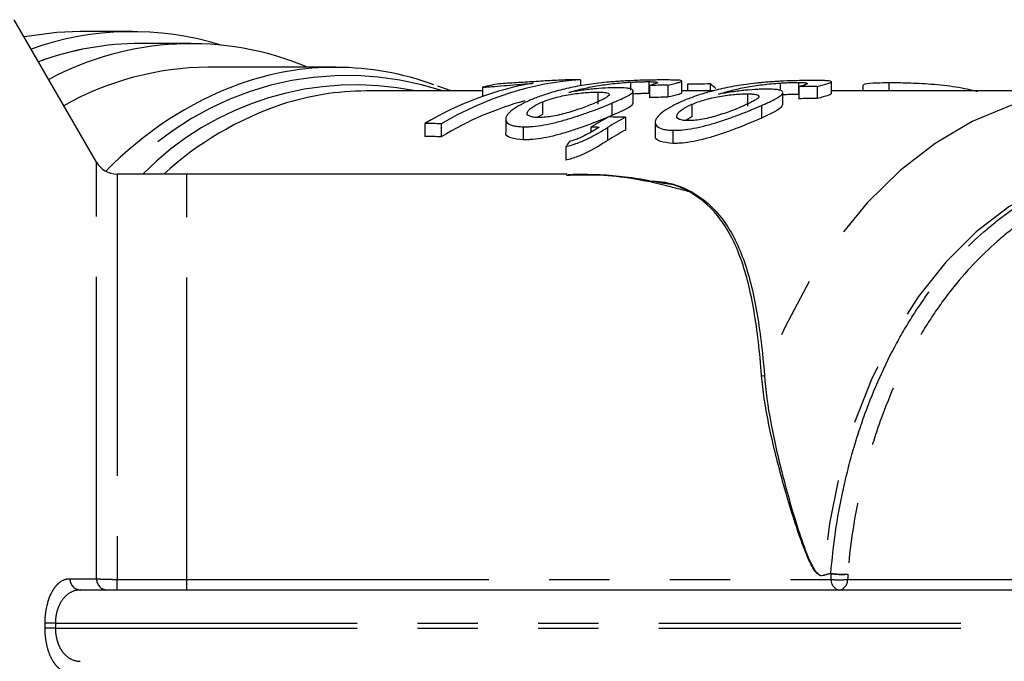
# Model space of a CAD drawing. Extents: x 36 to 371, y 11 to 270.
# Drawn here: x 190 to 211, y 244 to 257 of the extents above; entities that cross this region are included whole.
import ezdxf

# ---------------------------------------------------------------- set-up
doc = ezdxf.new("R2010")
doc.units = 0
doc.linetypes.add('PHANTOM', pattern=[12.7, 6.35, -1.27, 1.27, -1.27, 1.27, -1.27])
doc.layers.get('0').update_dxf_attribs({"linetype": 'CONTINUOUS'})

msp = doc.modelspace()

# ---------------------------------------------------------------- linework, layer by layer
at = {"color": 7, "linetype": 'CONTINUOUS'}
for p, q in [((192.001, 254.207), (190.269, 257.207)), ((192.756, 256.957), (191.665, 256.957)), ((193.993, 256.707), (192.932, 256.707)), ((197.028, 256.207), (194.347, 256.207)), ((202.182, 255.943), (202.182, 255.813)), ((203.237, 255.892), (203.237, 255.725)), ((203.622, 255.903), (203.622, 255.652)), ((204.32, 255.664), (204.32, 255.915)), ((206.385, 255.874), (206.385, 255.717)), ((206.77, 255.886), (206.77, 255.634)), ((207.468, 255.648), (207.468, 255.9)), ((208.674, 255.884), (208.674, 255.707)), ((200.125, 255.707), (197.675, 255.707)), ((199.463, 255.707), (199.183, 255.807)), ((200.125, 255.785), (200.125, 255.592)), ((202.552, 255.683), (202.552, 255.427)), ((203.294, 255.452), (203.294, 255.707)), ((203.633, 255.823), (203.633, 255.57)), ((204.02, 255.828), (204.02, 255.575)), ((204.984, 255.707), (204.32, 255.707)), ((204.437, 255.85), (204.437, 255.707)), ((204.911, 255.854), (204.911, 255.707)), ((206.442, 255.416), (206.442, 255.671)), ((206.78, 255.797), (206.78, 255.543)), ((207.167, 255.802), (207.167, 255.549)), ((213.085, 255.707), (207.468, 255.707)), ((208.122, 255.823), (208.122, 255.707)), ((201.382, 255.477), (201.382, 255.215)), ((202.843, 255.451), (202.843, 255.189)), ((205.7, 255.647), (205.7, 255.389)), ((204.529, 255.427), (204.529, 255.165)), ((205.991, 255.4), (205.991, 255.137)), ((200.61, 255.118), (200.61, 254.845)), ((201.382, 255.215), (201.27, 255.151)), ((203.129, 255.153), (203.129, 254.884)), ((203.757, 255.052), (203.757, 254.776)), ((204.529, 255.165), (204.403, 255.088)), ((198.907, 255.023), (198.907, 254.751)), ((199.256, 255.016), (199.256, 254.743)), ((200.98, 254.954), (200.98, 254.679)), ((202.404, 254.945), (202.404, 254.84)), ((202.754, 254.937), (202.754, 254.662)), ((204.127, 254.88), (204.127, 254.604)), ((201.874, 254.534), (201.874, 254.248)), ((193.903, 253.957), (192.434, 253.957)), ((201.905, 253.957), (193.903, 253.957)), ((191.657, 245.207), (221.014, 245.207))]:
    msp.add_line(p, q, dxfattribs=at)
at = {"color": 8, "linetype": 'PHANTOM'}
for p, q in [((192.001, 245.444), (192.001, 254.207)), ((192.434, 253.957), (192.434, 245.431)), ((193.903, 245.431), (193.903, 253.957)), ((192.434, 245.207), (192.434, 245.431)), ((192.434, 245.431), (193.903, 245.431)), ((193.903, 245.207), (193.903, 245.431)), ((193.903, 245.431), (207.457, 245.431)), ((207.806, 245.431), (220.236, 245.431)), ((191.135, 244.507), (190.919, 244.506)), ((191.135, 244.507), (228.903, 244.507)), ((191.135, 244.407), (190.919, 244.407)), ((191.135, 244.407), (228.903, 244.407))]:
    msp.add_line(p, q, dxfattribs=at)
at = {"color": 7, "linetype": 'CONTINUOUS', "flags": 128}
msp.add_lwpolyline([(191.665, 256.957), (191.169, 256.937), (190.479, 256.844)], dxfattribs=at)
at = {"color": 8, "linetype": 'PHANTOM', "flags": 128}
for points in [[(213.085, 255.707), (212.91, 255.704), (212.068, 255.614), (211.238, 255.399), (210.428, 255.061), (209.649, 254.603), (208.908, 254.031), (208.214, 253.351), (207.574, 252.57), (206.997, 251.699), (206.489, 250.746), (206.055, 249.722)], [(214.224, 254.206), (213.444, 254.156), (212.673, 253.982), (211.921, 253.685), (211.197, 253.27), (210.511, 252.742), (209.872, 252.108), (209.288, 251.375), (208.766, 250.554), (208.313, 249.655), (207.934, 248.688), (207.636, 247.668), (207.421, 246.606), (207.292, 245.517)]]:
    msp.add_lwpolyline(points, dxfattribs=at)
at = {"color": 7, "linetype": 'CONTINUOUS'}
for centre, radius, start, end in [((192.754, 250.598), 6.357, 72.8924, 109.5601), ((192.947, 250.405), 6.302, 90.1308, 110.1124), ((192.943, 250.428), 6.279, 90.0941, 110.1491), ((193.988, 250.372), 6.329, 67.1834, 118.2205), ((194.399, 249.931), 6.276, 90.4835, 119.4431), ((197.029, 250.197), 6.007, 69.8158, 109.7276), ((197.685, 249.948), 5.759, 90.0991, 108.1588), ((192.434, 254.457), 0.5, 210, 270), ((206.02, 249.786), 0.0732, 250.1512, 298.1126)]:
    msp.add_arc(centre, radius, start, end, dxfattribs=at)
at = {"color": 8, "linetype": 'PHANTOM'}
for centre, radius, start, end in [((197.274, 249.659), 6.374, 71.58, 137.6079), ((197.642, 248.758), 7.569, 110.4203, 135.9973), ((197.452, 249.554), 6.281, 78.425, 135.4908), ((198.146, 248.775), 7.017, 108.7525, 132.4045), ((204.488, 253.629), 0.0458, 261.8043, 304.1767), ((207.362, 245.528), 0.0711, 189.2449, 193.8113), ((207.523, 245.563), 0.0705, 184.8666, 189.5835), ((207.529, 245.551), 0.0712, 175.4028, 179.9194), ((191.674, 245.439), 0.233, 178.6003, 265.8709), ((192.234, 245.439), 0.233, 178.8416, 265.9014), ((207.67, 245.416), 0.214, 176.1128, 259.2534), ((207.631, 246.885), 1.464, 263.1661, 276.8339), ((207.592, 245.417), 0.214, 280.3828, 3.6575)]:
    msp.add_arc(centre, radius, start, end, dxfattribs=at)
at = {"color": 7, "linetype": 'CONTINUOUS'}
for centre, major_axis, ratio, start_param, end_param in [((202.227, 244.457), (0, 11.5), 0.731799, 0.124036, 0.405627), ((202.59, 244.457), (0, 11.5), 0.731799, 0.048556, 0.407322), ((191.274, 244.457), (224.73, 0), 0.051172, 1.52224, 1.523243), ((201.574, 244.457), (0, 11.5), 0.731799, 0.131462, 0.17303), ((223.939, 244.457), (133.519, 0), 0.08613, 1.720541, 1.723475), ((234.914, 244.457), (224.73, 0), 0.051172, 1.7047, 1.706828), ((204.594, 244.457), (0, 11.5), 0.206396, 6.097671, 6.149282), ((228.957, 244.457), (133.519, 0), 0.08613, 1.734722, 1.737662), ((202.59, 244.457), (0, 11.25), 0.731799, 0.193138, 0.41693), ((223.939, 244.457), (130.617, 0), 0.08613, 1.723895, 1.726895), ((228.957, 244.457), (130.617, 0), 0.08613, 1.738399, 1.741406), ((205.856, 244.457), (0, 11.5), 0.731799, 0.374269, 0.422627), ((206.219, 244.457), (0, 11.5), 0.731799, 0.375941, 0.424334), ((120.619, 244.457), (224.73, 0), 0.051172, 1.194855, 1.196527), ((110.229, 244.457), (224.73, 0), 0.051172, 1.163475, 1.165169), ((110.229, 244.457), (224.73, 0), 0.051172, 1.147321, 1.148169), ((206.219, 244.457), (0, 11.25), 0.731799, 0.384728, 0.434397), ((110.229, 244.457), (219.845, 0), 0.051172, 1.153867, 1.155606), ((204.001, 244.457), (0, 11.5), 0.38389, 0.482096, 0.502679)]:
    msp.add_ellipse(centre, major_axis=major_axis, ratio=ratio, start_param=start_param, end_param=end_param, dxfattribs=at)
for points, knots in [([(200.125, 255.785), (200.167, 255.788), (200.209, 255.79), (200.294, 255.796), (200.337, 255.8), (200.467, 255.81), (200.555, 255.817), (200.733, 255.831), (200.822, 255.838), (200.958, 255.849), (201.003, 255.853), (201.095, 255.86), (201.14, 255.864), (201.186, 255.868)], [0, 0, 0, 0, 0.125, 0.125, 0.25, 0.25, 0.5, 0.5, 0.75, 0.75, 0.875, 0.875, 1, 1, 1, 1]), ([(201.957, 255.944), (201.895, 255.941), (201.834, 255.938), (201.71, 255.932), (201.647, 255.928), (201.46, 255.918), (201.334, 255.91), (201.081, 255.895), (200.957, 255.887), (200.772, 255.875), (200.711, 255.872), (200.59, 255.864), (200.531, 255.861), (200.471, 255.857)], [0, 0, 0, 0, 0.125, 0.125, 0.25, 0.25, 0.5, 0.5, 0.75, 0.75, 0.875, 0.875, 1, 1, 1, 1]), ([(202.951, 255.907), (202.914, 255.904), (202.877, 255.901), (202.803, 255.895), (202.767, 255.892), (202.659, 255.882), (202.589, 255.875), (202.381, 255.849), (202.248, 255.829), (201.996, 255.782), (201.875, 255.756), (201.646, 255.697), (201.537, 255.664), (201.43, 255.629)], [0, 0, 0, 0, 0.0625, 0.0625, 0.125, 0.125, 0.25, 0.25, 0.5, 0.5, 0.75, 0.75, 1, 1, 1, 1]), ([(201.938, 255.675), (202.027, 255.702), (202.118, 255.728), (202.312, 255.774), (202.413, 255.795), (202.575, 255.823), (202.631, 255.831), (202.748, 255.847), (202.807, 255.854), (202.928, 255.867), (202.989, 255.873), (203.112, 255.884), (203.175, 255.888), (203.237, 255.892)], [0, 0, 0, 0, 0.25, 0.25, 0.5, 0.5, 0.625, 0.625, 0.75, 0.75, 0.875, 0.875, 1, 1, 1, 1]), ([(203.982, 255.938), (203.948, 255.938), (203.914, 255.938), (203.843, 255.938), (203.805, 255.938), (203.688, 255.936), (203.605, 255.935), (203.429, 255.931), (203.334, 255.927), (203.192, 255.921), (203.144, 255.919), (203.048, 255.913), (203, 255.91), (202.951, 255.907)], [0, 0, 0, 0, 0.125, 0.125, 0.25, 0.25, 0.5, 0.5, 0.75, 0.75, 0.875, 0.875, 1, 1, 1, 1]), ([(203.237, 255.892), (203.274, 255.894), (203.31, 255.896), (203.38, 255.899), (203.414, 255.9), (203.479, 255.902), (203.51, 255.902), (203.568, 255.903), (203.595, 255.903), (203.622, 255.903)], [0, 0, 0, 0, 0.25, 0.25, 0.5, 0.5, 0.75, 0.75, 1, 1, 1, 1]), ([(203.622, 255.903), (203.652, 255.903), (203.682, 255.902), (203.731, 255.9), (203.751, 255.899), (203.783, 255.895), (203.794, 255.892), (203.807, 255.887), (203.807, 255.883), (203.806, 255.879)], [0, 0, 0, 0, 0.25, 0.25, 0.5, 0.5, 0.75, 0.75, 1, 1, 1, 1]), ([(203.806, 255.879), (203.801, 255.876), (203.796, 255.872), (203.775, 255.864), (203.76, 255.859), (203.713, 255.845), (203.674, 255.834), (203.633, 255.823)], [0, 0, 0, 0, 0.25, 0.25, 0.5, 0.5, 1, 1, 1, 1]), ([(204.02, 255.828), (204.064, 255.838), (204.107, 255.848), (204.181, 255.866), (204.214, 255.875), (204.267, 255.89), (204.288, 255.896), (204.315, 255.908), (204.321, 255.913), (204.319, 255.921), (204.31, 255.924), (204.278, 255.93), (204.254, 255.932), (204.195, 255.935), (204.159, 255.936), (204.078, 255.938), (204.031, 255.938), (203.982, 255.938)], [0, 0, 0, 0, 0.125, 0.125, 0.25, 0.25, 0.375, 0.375, 0.5, 0.5, 0.625, 0.625, 0.75, 0.75, 0.875, 0.875, 1, 1, 1, 1]), ([(206.099, 255.891), (206.061, 255.888), (206.024, 255.884), (205.951, 255.878), (205.914, 255.874), (205.806, 255.862), (205.736, 255.854), (205.529, 255.826), (205.395, 255.803), (205.143, 255.752), (205.023, 255.724), (204.793, 255.66), (204.684, 255.626), (204.578, 255.588)], [0, 0, 0, 0, 0.0625, 0.0625, 0.125, 0.125, 0.25, 0.25, 0.5, 0.5, 0.75, 0.75, 1, 1, 1, 1]), ([(205.085, 255.638), (205.175, 255.667), (205.266, 255.694), (205.46, 255.743), (205.561, 255.766), (205.722, 255.796), (205.778, 255.806), (205.895, 255.823), (205.955, 255.831), (206.075, 255.846), (206.136, 255.853), (206.26, 255.865), (206.323, 255.869), (206.385, 255.874)], [0, 0, 0, 0, 0.25, 0.25, 0.5, 0.5, 0.625, 0.625, 0.75, 0.75, 0.875, 0.875, 1, 1, 1, 1]), ([(207.13, 255.928), (207.096, 255.928), (207.062, 255.928), (206.99, 255.928), (206.953, 255.927), (206.835, 255.926), (206.752, 255.924), (206.576, 255.919), (206.482, 255.915), (206.339, 255.907), (206.292, 255.904), (206.196, 255.898), (206.147, 255.894), (206.099, 255.891)], [0, 0, 0, 0, 0.125, 0.125, 0.25, 0.25, 0.5, 0.5, 0.75, 0.75, 0.875, 0.875, 1, 1, 1, 1]), ([(206.385, 255.874), (206.421, 255.876), (206.458, 255.878), (206.528, 255.881), (206.561, 255.883), (206.626, 255.885), (206.658, 255.885), (206.716, 255.886), (206.743, 255.886), (206.77, 255.886)], [0, 0, 0, 0, 0.25, 0.25, 0.5, 0.5, 0.75, 0.75, 1, 1, 1, 1]), ([(206.77, 255.886), (206.8, 255.886), (206.829, 255.885), (206.879, 255.883), (206.899, 255.881), (206.931, 255.877), (206.942, 255.874), (206.955, 255.867), (206.955, 255.863), (206.954, 255.859)], [0, 0, 0, 0, 0.25, 0.25, 0.5, 0.5, 0.75, 0.75, 1, 1, 1, 1]), ([(207.167, 255.802), (207.211, 255.814), (207.255, 255.825), (207.329, 255.845), (207.361, 255.854), (207.415, 255.871), (207.436, 255.879), (207.463, 255.892), (207.469, 255.897), (207.466, 255.907), (207.458, 255.911), (207.426, 255.918), (207.402, 255.92), (207.343, 255.924), (207.307, 255.925), (207.225, 255.927), (207.178, 255.928), (207.13, 255.928)], [0, 0, 0, 0, 0.125, 0.125, 0.25, 0.25, 0.375, 0.375, 0.5, 0.5, 0.625, 0.625, 0.75, 0.75, 0.875, 0.875, 1, 1, 1, 1]), ([(208.132, 255.823), (208.139, 255.836), (208.155, 255.867), (208.379, 255.88), (208.586, 255.883), (208.674, 255.884)], [0, 0, 0, 0, 0.28683, 0.696231, 1, 1, 1, 1]), ([(208.674, 255.884), (208.736, 255.884), (208.798, 255.884), (208.931, 255.882), (209.002, 255.881), (209.15, 255.876), (209.23, 255.873), (209.393, 255.864), (209.476, 255.859), (209.649, 255.845), (209.738, 255.837), (209.911, 255.818), (209.998, 255.807), (210.167, 255.781), (210.247, 255.766), (210.361, 255.742), (210.397, 255.734), (210.467, 255.716), (210.5, 255.707), (210.533, 255.698)], [0, 0, 0, 0, 0.125, 0.125, 0.25, 0.25, 0.375, 0.375, 0.5, 0.5, 0.625, 0.625, 0.75, 0.75, 0.875, 0.875, 0.9375, 0.9375, 1, 1, 1, 1]), ([(201.382, 255.477), (201.421, 255.492), (201.462, 255.508), (201.549, 255.537), (201.596, 255.551), (201.695, 255.578), (201.748, 255.59), (201.854, 255.613), (201.909, 255.623), (202.02, 255.641), (202.074, 255.649), (202.182, 255.663), (202.235, 255.668), (202.335, 255.677), (202.382, 255.68), (202.45, 255.682), (202.472, 255.683), (202.513, 255.684), (202.532, 255.684), (202.552, 255.683)], [0, 0, 0, 0, 0.125, 0.125, 0.25, 0.25, 0.375, 0.375, 0.5, 0.5, 0.625, 0.625, 0.75, 0.75, 0.875, 0.875, 0.9375, 0.9375, 1, 1, 1, 1]), ([(202.986, 255.775), (202.952, 255.775), (202.918, 255.775), (202.845, 255.774), (202.806, 255.772), (202.685, 255.767), (202.596, 255.761), (202.415, 255.745), (202.321, 255.735), (202.176, 255.715), (202.128, 255.708), (202.033, 255.692), (201.985, 255.684), (201.938, 255.675)], [0, 0, 0, 0, 0.125, 0.125, 0.25, 0.25, 0.5, 0.5, 0.75, 0.75, 0.875, 0.875, 1, 1, 1, 1]), ([(202.552, 255.683), (202.571, 255.683), (202.59, 255.683), (202.625, 255.682), (202.642, 255.681), (202.688, 255.677), (202.716, 255.674), (202.759, 255.664), (202.774, 255.657), (202.791, 255.642), (202.792, 255.632), (202.784, 255.611), (202.772, 255.6), (202.738, 255.574), (202.715, 255.56), (202.661, 255.531), (202.628, 255.516), (202.559, 255.484), (202.521, 255.468), (202.481, 255.451)], [0, 0, 0, 0, 0.0625, 0.0625, 0.125, 0.125, 0.25, 0.25, 0.375, 0.375, 0.5, 0.5, 0.625, 0.625, 0.75, 0.75, 0.875, 0.875, 1, 1, 1, 1]), ([(202.843, 255.451), (202.9, 255.475), (202.956, 255.499), (203.056, 255.543), (203.101, 255.565), (203.179, 255.605), (203.213, 255.624), (203.263, 255.659), (203.279, 255.674), (203.296, 255.703), (203.296, 255.715), (203.282, 255.736), (203.265, 255.745), (203.216, 255.76), (203.18, 255.765), (203.117, 255.771), (203.093, 255.772), (203.042, 255.774), (203.014, 255.775), (202.986, 255.775)], [0, 0, 0, 0, 0.125, 0.125, 0.25, 0.25, 0.375, 0.375, 0.5, 0.5, 0.625, 0.625, 0.75, 0.75, 0.875, 0.875, 0.9375, 0.9375, 1, 1, 1, 1]), ([(204.31, 255.664), (204.307, 255.658), (204.299, 255.644), (204.175, 255.612), (204.062, 255.585), (204.02, 255.575)], [0, 0, 0, 0, 0.327279, 0.746014, 1, 1, 1, 1]), ([(206.134, 255.745), (206.1, 255.745), (206.065, 255.745), (205.992, 255.744), (205.953, 255.742), (205.832, 255.736), (205.743, 255.73), (205.562, 255.712), (205.468, 255.701), (205.324, 255.68), (205.276, 255.672), (205.18, 255.656), (205.133, 255.647), (205.085, 255.638)], [0, 0, 0, 0, 0.125, 0.125, 0.25, 0.25, 0.5, 0.5, 0.75, 0.75, 0.875, 0.875, 1, 1, 1, 1]), ([(205.991, 255.4), (206.047, 255.426), (206.103, 255.45), (206.203, 255.497), (206.248, 255.52), (206.327, 255.563), (206.36, 255.583), (206.41, 255.62), (206.426, 255.636), (206.443, 255.667), (206.444, 255.68), (206.43, 255.703), (206.413, 255.713), (206.364, 255.729), (206.328, 255.734), (206.265, 255.74), (206.241, 255.742), (206.19, 255.744), (206.162, 255.744), (206.134, 255.745)], [0, 0, 0, 0, 0.125, 0.125, 0.25, 0.25, 0.375, 0.375, 0.5, 0.5, 0.625, 0.625, 0.75, 0.75, 0.875, 0.875, 0.9375, 0.9375, 1, 1, 1, 1]), ([(206.954, 255.859), (206.949, 255.855), (206.943, 255.851), (206.922, 255.842), (206.908, 255.837), (206.861, 255.821), (206.821, 255.809), (206.78, 255.797)], [0, 0, 0, 0, 0.25, 0.25, 0.5, 0.5, 1, 1, 1, 1]), ([(201.43, 255.629), (201.349, 255.601), (201.268, 255.572), (201.116, 255.51), (201.044, 255.478), (200.842, 255.376), (200.727, 255.301), (200.646, 255.209), (200.633, 255.191), (200.616, 255.156), (200.611, 255.139), (200.609, 255.107), (200.611, 255.091), (200.622, 255.062), (200.631, 255.047), (200.672, 255.01), (200.715, 254.99), (200.8, 254.97), (200.832, 254.964), (200.902, 254.957), (200.941, 254.955), (200.98, 254.954)], [0, 0, 0, 0, 0.125, 0.125, 0.25, 0.25, 0.5, 0.5, 0.5625, 0.5625, 0.625, 0.625, 0.6875, 0.6875, 0.75, 0.75, 0.875, 0.875, 0.9375, 0.9375, 1, 1, 1, 1]), ([(200.98, 254.954), (201.011, 254.953), (201.043, 254.953), (201.11, 254.955), (201.145, 254.957), (201.254, 254.967), (201.333, 254.978), (201.496, 255.007), (201.58, 255.025), (201.754, 255.068), (201.84, 255.092), (202.012, 255.144), (202.098, 255.172), (202.262, 255.228), (202.342, 255.256), (202.496, 255.313), (202.572, 255.341), (202.713, 255.397), (202.778, 255.424), (202.843, 255.451)], [0, 0, 0, 0, 0.0625, 0.0625, 0.125, 0.125, 0.25, 0.25, 0.375, 0.375, 0.5, 0.5, 0.625, 0.625, 0.75, 0.75, 0.875, 0.875, 1, 1, 1, 1]), ([(201.29, 255.149), (201.251, 255.15), (201.212, 255.152), (201.149, 255.163), (201.123, 255.171), (201.084, 255.191), (201.071, 255.203), (201.06, 255.231), (201.061, 255.246), (201.076, 255.28), (201.089, 255.297), (201.125, 255.333), (201.147, 255.351), (201.2, 255.387), (201.23, 255.405), (201.3, 255.442), (201.341, 255.459), (201.382, 255.477)], [0, 0, 0, 0, 0.125, 0.125, 0.25, 0.25, 0.375, 0.375, 0.5, 0.5, 0.625, 0.625, 0.75, 0.75, 0.875, 0.875, 1, 1, 1, 1]), ([(202.481, 255.451), (202.44, 255.434), (202.399, 255.417), (202.311, 255.382), (202.265, 255.365), (202.168, 255.33), (202.117, 255.312), (202.01, 255.277), (201.956, 255.261), (201.789, 255.214), (201.675, 255.188), (201.517, 255.162), (201.467, 255.156), (201.397, 255.151), (201.374, 255.15), (201.331, 255.148), (201.311, 255.148), (201.29, 255.149)], [0, 0, 0, 0, 0.125, 0.125, 0.25, 0.25, 0.375, 0.375, 0.5, 0.5, 0.75, 0.75, 0.875, 0.875, 0.9375, 0.9375, 1, 1, 1, 1]), ([(203.286, 255.452), (203.283, 255.437), (203.277, 255.4), (203.118, 255.31), (202.932, 255.228), (202.843, 255.189)], [0, 0, 0, 0, 0.251819, 0.639394, 1, 1, 1, 1]), ([(203.622, 255.652), (203.595, 255.652), (203.54, 255.652), (203.433, 255.65), (203.346, 255.646), (203.294, 255.643)], [0, 0, 0, 0, 0.290757, 0.582295, 1, 1, 1, 1]), ([(204.578, 255.588), (204.496, 255.559), (204.415, 255.528), (204.264, 255.463), (204.192, 255.429), (203.99, 255.322), (203.875, 255.243), (203.794, 255.147), (203.781, 255.128), (203.764, 255.092), (203.759, 255.074), (203.756, 255.04), (203.758, 255.024), (203.769, 254.993), (203.779, 254.978), (203.819, 254.939), (203.862, 254.918), (203.947, 254.897), (203.979, 254.891), (204.05, 254.883), (204.088, 254.882), (204.127, 254.88)], [0, 0, 0, 0, 0.125, 0.125, 0.25, 0.25, 0.5, 0.5, 0.5625, 0.5625, 0.625, 0.625, 0.6875, 0.6875, 0.75, 0.75, 0.875, 0.875, 0.9375, 0.9375, 1, 1, 1, 1]), ([(204.529, 255.427), (204.569, 255.444), (204.609, 255.46), (204.697, 255.491), (204.743, 255.506), (204.842, 255.534), (204.895, 255.547), (205.001, 255.571), (205.056, 255.582), (205.167, 255.602), (205.221, 255.61), (205.329, 255.625), (205.382, 255.63), (205.482, 255.639), (205.53, 255.642), (205.597, 255.645), (205.619, 255.646), (205.661, 255.647), (205.68, 255.647), (205.7, 255.647)], [0, 0, 0, 0, 0.125, 0.125, 0.25, 0.25, 0.375, 0.375, 0.5, 0.5, 0.625, 0.625, 0.75, 0.75, 0.875, 0.875, 0.9375, 0.9375, 1, 1, 1, 1]), ([(205.7, 255.647), (205.719, 255.646), (205.738, 255.646), (205.773, 255.644), (205.79, 255.643), (205.836, 255.639), (205.864, 255.636), (205.907, 255.625), (205.922, 255.618), (205.939, 255.602), (205.94, 255.592), (205.931, 255.57), (205.92, 255.557), (205.885, 255.53), (205.862, 255.515), (205.808, 255.485), (205.776, 255.468), (205.707, 255.435), (205.668, 255.418), (205.629, 255.401)], [0, 0, 0, 0, 0.0625, 0.0625, 0.125, 0.125, 0.25, 0.25, 0.375, 0.375, 0.5, 0.5, 0.625, 0.625, 0.75, 0.75, 0.875, 0.875, 1, 1, 1, 1]), ([(206.77, 255.634), (206.742, 255.634), (206.688, 255.634), (206.581, 255.632), (206.493, 255.628), (206.442, 255.625)], [0, 0, 0, 0, 0.2907304, 0.5822405, 1, 1, 1, 1]), ([(207.458, 255.648), (207.454, 255.642), (207.447, 255.626), (207.323, 255.59), (207.21, 255.56), (207.167, 255.549)], [0, 0, 0, 0, 0.325698, 0.744013, 1, 1, 1, 1]), ([(204.127, 254.88), (204.159, 254.88), (204.19, 254.879), (204.258, 254.882), (204.293, 254.884), (204.402, 254.894), (204.482, 254.906), (204.645, 254.936), (204.73, 254.955), (204.903, 255), (204.99, 255.025), (205.161, 255.079), (205.247, 255.108), (205.41, 255.167), (205.49, 255.196), (205.645, 255.255), (205.72, 255.285), (205.861, 255.344), (205.926, 255.372), (205.991, 255.4)], [0, 0, 0, 0, 0.0625, 0.0625, 0.125, 0.125, 0.25, 0.25, 0.375, 0.375, 0.5, 0.5, 0.625, 0.625, 0.75, 0.75, 0.875, 0.875, 1, 1, 1, 1]), ([(204.438, 255.083), (204.398, 255.085), (204.359, 255.087), (204.296, 255.098), (204.27, 255.107), (204.231, 255.127), (204.219, 255.14), (204.208, 255.169), (204.209, 255.186), (204.223, 255.221), (204.237, 255.239), (204.273, 255.277), (204.295, 255.296), (204.348, 255.333), (204.378, 255.352), (204.448, 255.39), (204.488, 255.409), (204.529, 255.427)], [0, 0, 0, 0, 0.125, 0.125, 0.25, 0.25, 0.375, 0.375, 0.5, 0.5, 0.625, 0.625, 0.75, 0.75, 0.875, 0.875, 1, 1, 1, 1]), ([(205.629, 255.401), (205.588, 255.383), (205.547, 255.365), (205.459, 255.328), (205.413, 255.31), (205.316, 255.273), (205.265, 255.254), (205.159, 255.218), (205.105, 255.201), (204.938, 255.152), (204.824, 255.125), (204.665, 255.098), (204.615, 255.091), (204.545, 255.086), (204.522, 255.084), (204.479, 255.083), (204.458, 255.083), (204.438, 255.083)], [0, 0, 0, 0, 0.125, 0.125, 0.25, 0.25, 0.375, 0.375, 0.5, 0.5, 0.75, 0.75, 0.875, 0.875, 0.9375, 0.9375, 1, 1, 1, 1]), ([(206.431, 255.416), (206.426, 255.395), (206.415, 255.35), (206.236, 255.25), (206.066, 255.172), (205.991, 255.137)], [0, 0, 0, 0, 0.318988, 0.695474, 1, 1, 1, 1]), ([(202.843, 255.189), (202.778, 255.162), (202.713, 255.134), (202.573, 255.077), (202.499, 255.049), (202.344, 254.99), (202.263, 254.961), (202.098, 254.903), (202.013, 254.875), (201.841, 254.821), (201.754, 254.797), (201.583, 254.753), (201.497, 254.734), (201.333, 254.704), (201.256, 254.693), (201.145, 254.683), (201.11, 254.681), (201.043, 254.678), (201.011, 254.679), (200.98, 254.679)], [0, 0, 0, 0, 0.125, 0.125, 0.25, 0.25, 0.375, 0.375, 0.5, 0.5, 0.625, 0.625, 0.75, 0.75, 0.875, 0.875, 0.9375, 0.9375, 1, 1, 1, 1]), ([(205.991, 255.137), (205.926, 255.109), (205.861, 255.079), (205.722, 255.02), (205.648, 254.99), (205.495, 254.93), (205.414, 254.899), (205.249, 254.838), (205.165, 254.809), (204.994, 254.753), (204.905, 254.727), (204.733, 254.682), (204.649, 254.662), (204.483, 254.63), (204.404, 254.618), (204.294, 254.608), (204.259, 254.605), (204.191, 254.603), (204.159, 254.603), (204.127, 254.604)], [0, 0, 0, 0, 0.125, 0.125, 0.25, 0.25, 0.375, 0.375, 0.5, 0.5, 0.625, 0.625, 0.75, 0.75, 0.875, 0.875, 0.9375, 0.9375, 1, 1, 1, 1]), ([(200.98, 254.679), (200.885, 254.688), (200.693, 254.706), (200.595, 254.783), (200.616, 254.838), (200.618, 254.845)], [0, 0, 0, 0, 0.462857, 0.929902, 1, 1, 1, 1]), ([(201.874, 254.534), (201.915, 254.545), (201.955, 254.555), (202.037, 254.58), (202.078, 254.594), (202.161, 254.625), (202.203, 254.642), (202.282, 254.677), (202.32, 254.695), (202.433, 254.75), (202.503, 254.788), (202.633, 254.863), (202.694, 254.9), (202.754, 254.937)], [0, 0, 0, 0, 0.125, 0.125, 0.25, 0.25, 0.375, 0.375, 0.5, 0.5, 0.75, 0.75, 1, 1, 1, 1]), ([(202.578, 254.941), (202.534, 254.915), (202.49, 254.888), (202.398, 254.835), (202.349, 254.808), (202.247, 254.755), (202.191, 254.728), (202.104, 254.693), (202.074, 254.682), (202.014, 254.662), (201.984, 254.654), (201.954, 254.646)], [0, 0, 0, 0, 0.25, 0.25, 0.5, 0.5, 0.75, 0.75, 0.875, 0.875, 1, 1, 1, 1]), ([(202.754, 254.662), (202.694, 254.625), (202.634, 254.587), (202.504, 254.51), (202.435, 254.471), (202.322, 254.414), (202.284, 254.395), (202.205, 254.36), (202.163, 254.342), (202.08, 254.311), (202.039, 254.296), (201.956, 254.27), (201.915, 254.259), (201.874, 254.248)], [0, 0, 0, 0, 0.25, 0.25, 0.5, 0.5, 0.625, 0.625, 0.75, 0.75, 0.875, 0.875, 1, 1, 1, 1]), ([(204.127, 254.604), (204.033, 254.613), (203.842, 254.631), (203.743, 254.711), (203.764, 254.768), (203.766, 254.776)], [0, 0, 0, 0, 0.4598138, 0.9237241, 1, 1, 1, 1]), ([(203.929, 253.759), (203.749, 253.795), (203.224, 253.898), (202.551, 253.956), (202.063, 253.947), (201.926, 253.945)], [0, 0, 0, 0, 0.273247, 0.795907, 1, 1, 1, 1]), ([(203.643, 253.812), (203.685, 253.811), (203.918, 253.805), (204.216, 253.734), (204.427, 253.633), (204.514, 253.591)], [0, 0, 0, 0, 0.111567, 0.635839, 1, 1, 1, 1]), ([(204.481, 253.584), (204.358, 253.649), (204.203, 253.731), (203.976, 253.757), (203.93, 253.762)], [0, 0, 0, 0, 0.793867, 1, 1, 1, 1]), ([(205.995, 249.717), (205.956, 250.216), (205.905, 250.664), (205.801, 251.273), (205.761, 251.465), (205.671, 251.83), (205.62, 252.003), (205.447, 252.487), (205.308, 252.763), (204.957, 253.234), (204.747, 253.429), (204.481, 253.584)], [0, 0, 0, 0, 0.25, 0.25, 0.375, 0.375, 0.5, 0.5, 0.75, 0.75, 1, 1, 1, 1]), ([(204.514, 253.591), (204.782, 253.437), (204.995, 253.242), (205.262, 252.888), (205.342, 252.759), (205.487, 252.48), (205.553, 252.329), (205.729, 251.843), (205.818, 251.48), (205.961, 250.669), (206.014, 250.221), (206.055, 249.722)], [0, 0, 0, 0, 0.25, 0.25, 0.375, 0.375, 0.5, 0.5, 0.75, 0.75, 1, 1, 1, 1]), ([(207.293, 245.512), (207.275, 245.506), (207.257, 245.505), (207.219, 245.514), (207.201, 245.524), (207.15, 245.564), (207.121, 245.602), (207.043, 245.721), (207, 245.813), (206.882, 246.086), (206.815, 246.276), (206.685, 246.66), (206.625, 246.851), (206.511, 247.233), (206.457, 247.422), (206.355, 247.801), (206.306, 247.99), (206.218, 248.359), (206.178, 248.54), (206.108, 248.892), (206.077, 249.063), (206.027, 249.398), (206.008, 249.562), (205.995, 249.717)], [0, 0, 0, 0, 0.015625, 0.015625, 0.03125, 0.03125, 0.0625, 0.0625, 0.125, 0.125, 0.25, 0.25, 0.375, 0.375, 0.5, 0.5, 0.625, 0.625, 0.75, 0.75, 0.875, 0.875, 1, 1, 1, 1]), ([(206.055, 249.722), (206.076, 249.41), (206.123, 249.077), (206.223, 248.546), (206.261, 248.363), (206.344, 247.995), (206.389, 247.809), (206.486, 247.433), (206.537, 247.243), (206.647, 246.86), (206.705, 246.667), (206.829, 246.285), (206.893, 246.095), (207.008, 245.82), (207.048, 245.729), (207.124, 245.608), (207.152, 245.57), (207.201, 245.53), (207.219, 245.519), (207.256, 245.51), (207.275, 245.511), (207.292, 245.517)], [0, 0, 0, 0, 0.25, 0.25, 0.375, 0.375, 0.5, 0.5, 0.625, 0.625, 0.75, 0.75, 0.875, 0.875, 0.9375, 0.9375, 0.96875, 0.96875, 0.984375, 0.984375, 1, 1, 1, 1])]:
    msp.add_open_spline(points, degree=3, knots=knots, dxfattribs=at)
at = {"color": 8, "linetype": 'PHANTOM'}
for points, knots in [([(207.453, 245.557), (207.5, 246.146), (207.584, 246.72), (207.764, 247.559), (207.833, 247.835), (207.988, 248.38), (208.075, 248.65), (208.362, 249.438), (208.583, 249.932), (208.961, 250.627), (209.095, 250.852), (209.377, 251.285), (209.527, 251.494), (209.99, 252.086), (210.321, 252.437), (210.849, 252.899), (211.03, 253.043), (211.404, 253.307), (211.595, 253.428), (212.175, 253.749), (212.572, 253.912), (213.386, 254.138), (213.805, 254.199), (214.224, 254.206)], [0, 0, 0, 0, 0.125, 0.125, 0.1875, 0.1875, 0.25, 0.25, 0.375, 0.375, 0.4375, 0.4375, 0.5, 0.5, 0.625, 0.625, 0.6875, 0.6875, 0.75, 0.75, 0.875, 0.875, 1, 1, 1, 1]), ([(204.481, 253.584), (204.289, 253.635), (203.635, 253.81), (202.758, 253.959), (202.09, 253.935), (201.887, 253.928)], [0, 0, 0, 0, 0.224629, 0.764309, 1, 1, 1, 1]), ([(214.403, 253.956), (214.001, 253.949), (213.6, 253.892), (213, 253.728), (212.802, 253.66), (212.414, 253.501), (212.033, 253.317), (211.664, 253.087), (211.303, 252.832), (211.125, 252.692), (210.605, 252.238), (210.282, 251.896), (209.834, 251.325), (209.69, 251.125), (209.415, 250.705), (209.283, 250.484), (208.911, 249.802), (208.695, 249.321), (208.418, 248.562), (208.334, 248.303), (208.181, 247.771), (208.112, 247.498), (207.935, 246.674), (207.852, 246.113), (207.806, 245.54)], [0, 0, 0, 0, 0.125, 0.125, 0.1875, 0.1875, 0.25, 0.3125, 0.3125, 0.375, 0.375, 0.5, 0.5, 0.5625, 0.5625, 0.625, 0.625, 0.75, 0.75, 0.8125, 0.8125, 0.875, 0.875, 1, 1, 1, 1]), ([(207.457, 245.551), (207.504, 245.544), (207.568, 245.538), (207.696, 245.534), (207.76, 245.536), (207.806, 245.54)], [0, 0, 0, 0, 0.5, 0.5, 1, 1, 1, 1]), ([(207.458, 245.556), (207.504, 245.549), (207.568, 245.543), (207.696, 245.537), (207.76, 245.537), (207.806, 245.54)], [0, 0, 0, 0, 0.5, 0.5, 1, 1, 1, 1]), ([(190.919, 244.506), (190.919, 244.573), (190.922, 244.639), (190.937, 244.767), (190.948, 244.831), (190.99, 245.007), (191.031, 245.111), (191.105, 245.236), (191.132, 245.273), (191.188, 245.336), (191.217, 245.362), (191.31, 245.425), (191.374, 245.445), (191.441, 245.445)], [0, 0, 0, 0, 0.125, 0.125, 0.25, 0.25, 0.5, 0.5, 0.625, 0.625, 0.75, 0.75, 1, 1, 1, 1]), ([(191.441, 245.445), (191.524, 245.445), (191.607, 245.445), (191.69, 245.445), (191.794, 245.444), (191.897, 245.444), (192.001, 245.444)], [0, 0, 0, 0, 0.001, 0.001, 0.001, 0.002250608, 0.002250608, 0.002250608, 0.002250608]), ([(192.001, 245.444), (192.023, 245.442), (192.05, 245.44), (192.112, 245.437), (192.147, 245.436), (192.222, 245.433), (192.263, 245.432), (192.347, 245.431), (192.39, 245.431), (192.434, 245.431)], [0, 0, 0, 0, 0.25, 0.25, 0.5, 0.5, 0.75, 0.75, 1, 1, 1, 1]), ([(191.657, 245.207), (191.593, 245.207), (191.531, 245.193), (191.411, 245.134), (191.355, 245.09), (191.255, 244.969), (191.212, 244.893), (191.167, 244.758), (191.155, 244.711), (191.139, 244.611), (191.135, 244.559), (191.135, 244.507)], [0, 0, 0, 0, 0.25, 0.25, 0.5, 0.5, 0.75, 0.75, 0.875, 0.875, 1, 1, 1, 1]), ([(191.441, 243.468), (191.374, 243.468), (191.31, 243.488), (191.218, 243.55), (191.188, 243.577), (191.132, 243.64), (191.105, 243.676), (191.056, 243.759), (191.033, 243.806), (190.993, 243.908), (190.976, 243.963), (190.948, 244.082), (190.937, 244.145), (190.922, 244.274), (190.919, 244.34), (190.919, 244.407)], [0, 0, 0, 0, 0.25, 0.25, 0.375, 0.375, 0.5, 0.5, 0.625, 0.625, 0.75, 0.75, 0.875, 0.875, 1, 1, 1, 1]), ([(191.135, 244.407), (191.135, 244.354), (191.139, 244.303), (191.155, 244.204), (191.167, 244.155), (191.197, 244.066), (191.215, 244.024), (191.256, 243.948), (191.279, 243.914), (191.354, 243.823), (191.411, 243.779), (191.531, 243.721), (191.593, 243.707), (191.657, 243.707)], [0, 0, 0, 0, 0.125, 0.125, 0.25, 0.25, 0.375, 0.375, 0.5, 0.5, 0.75, 0.75, 1, 1, 1, 1])]:
    msp.add_open_spline(points, degree=3, knots=knots, dxfattribs=at)
for points in [[(207.292, 245.517), (207.345, 245.534), (207.399, 245.547), (207.453, 245.557)], [(207.454, 245.551), (207.4, 245.542), (207.346, 245.529), (207.293, 245.512)], [(207.453, 245.557), (207.454, 245.557), (207.456, 245.557), (207.458, 245.556)], [(207.457, 245.551), (207.456, 245.551), (207.455, 245.551), (207.454, 245.551)], [(207.457, 245.431), (207.457, 245.471), (207.457, 245.511), (207.457, 245.551)], [(207.806, 245.54), (207.806, 245.504), (207.806, 245.467), (207.806, 245.431)], [(190.919, 244.407), (190.919, 244.44), (190.919, 244.473), (190.919, 244.506)], [(191.135, 244.507), (191.135, 244.473), (191.135, 244.44), (191.135, 244.407)]]:
    msp.add_open_spline(points, degree=3, dxfattribs=at)

doc.saveas('drawing.dxf')
